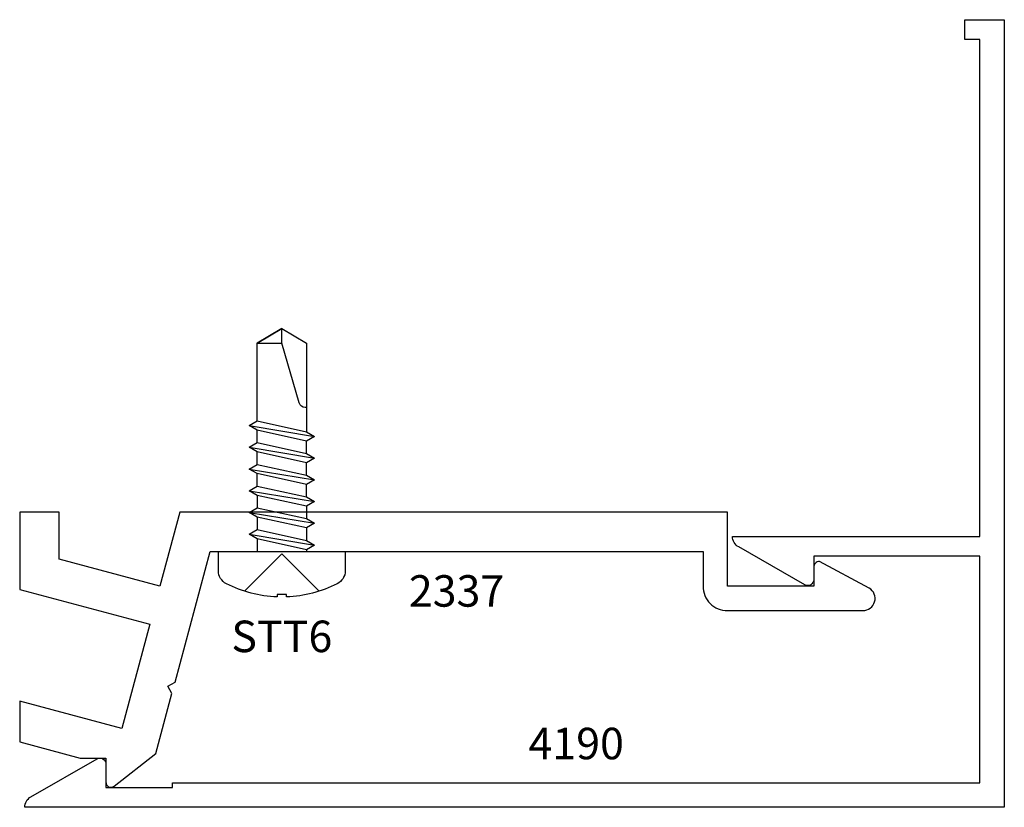
# Model space of a CAD drawing. Extents: x -0.41 to 2.09, y -0.75 to 1.25.
import ezdxf
from ezdxf.enums import TextEntityAlignment as Align

# ---------------------------------------------------------------- set-up
doc = ezdxf.new("R2010")
doc.units = 0
doc.header["$LTSCALE"] = 0.5
doc.header["$MEASUREMENT"] = 0
for name, color, linetype in [('ZE-ANNO-TEXT-FSNR', 1, 'CONTINUOUS'), ('ZE-ANNO-TEXT-XTRU', 6, 'CONTINUOUS'), ('ZE-GLAZ-FSNR', 3, 'CONTINUOUS'), ('ZE-GLAZ-XTRU', 7, 'CONTINUOUS')]:
    doc.layers.add(name, color=color, linetype=linetype)
doc.styles.add('ROMANS', font='romans')
doc.styles.add('simplex', font='simplex.shx')

# ---------------------------------------------------------------- blocks, each defined once
blk = doc.blocks.new('STT6S')
at = {"layer": 'ZE-GLAZ-FSNR'}
for p, q in [((0.0623, -0.0047), (0.0623, 0)), ((-0.0828, -0.0441), (0.0828, -0.0165)), ((-0.0636, 0), (-0.0623, -0.0007)), ((-0.0623, -0.0007), (-0.059, 0)), ((-0.0623, -0.0323), (-0.0623, -0.0007)), ((0.0623, -0.0047), (-0.0623, -0.0323)), ((0.0828, -0.0165), (0.0623, -0.0047)), ((0.0623, -0.0283), (0.0828, -0.0165)), ((-0.0623, -0.0323), (-0.0828, -0.0441)), ((-0.0828, -0.0441), (-0.0623, -0.0559)), ((-0.0623, -0.0559), (0.0623, -0.0283)), ((0.0623, -0.0599), (0.0623, -0.0283)), ((-0.0828, -0.0993), (0.0828, -0.0717)), ((-0.0623, -0.0875), (-0.0623, -0.0559)), ((0.0623, -0.0599), (-0.0623, -0.0875)), ((0.0828, -0.0717), (0.0623, -0.0599)), ((0.0623, -0.0835), (0.0828, -0.0717)), ((-0.0623, -0.0875), (-0.0828, -0.0993)), ((-0.0828, -0.0993), (-0.0623, -0.1111)), ((-0.0623, -0.1111), (0.0623, -0.0835)), ((0.0623, -0.115), (0.0623, -0.0835)), ((-0.0623, -0.1426), (-0.0623, -0.1111)), ((0.0623, -0.115), (-0.0623, -0.1426)), ((0.0828, -0.1269), (0.0623, -0.115)), ((-0.0828, -0.1544), (0.0828, -0.1269)), ((-0.0623, -0.1426), (-0.0828, -0.1544)), ((-0.0623, -0.1663), (0.0623, -0.1387)), ((0.0623, -0.1387), (0.0828, -0.1269)), ((0.0623, -0.1387), (0.0623, -0.1702)), ((-0.0828, -0.1544), (-0.0623, -0.1663)), ((-0.0623, -0.1663), (-0.0623, -0.1978)), ((0.0623, -0.1702), (-0.0623, -0.1978)), ((0.0828, -0.182), (0.0623, -0.1702)), ((-0.0828, -0.2096), (0.0828, -0.182)), ((-0.0623, -0.1978), (-0.0828, -0.2096)), ((-0.0623, -0.2214), (0.0623, -0.1939)), ((0.0623, -0.1939), (0.0828, -0.182)), ((0.0623, -0.1939), (0.0623, -0.2254)), ((-0.0828, -0.2096), (-0.0623, -0.2214)), ((-0.0623, -0.2214), (-0.0623, -0.253)), ((-0.0828, -0.2648), (0.0828, -0.2372)), ((0.0623, -0.2254), (-0.0623, -0.253)), ((-0.0623, -0.2766), (0.0623, -0.249)), ((0.0828, -0.2372), (0.0623, -0.2254)), ((0.0623, -0.249), (0.0828, -0.2372)), ((0.0623, -0.249), (0.0623, -0.2806)), ((-0.0623, -0.253), (-0.0828, -0.2648)), ((-0.0828, -0.2648), (-0.0623, -0.2766)), ((-0.0828, -0.32), (0.0828, -0.2924)), ((-0.0623, -0.2766), (-0.0623, -0.3082)), ((0.0623, -0.2806), (-0.0623, -0.3082)), ((0.0828, -0.2924), (0.0623, -0.2806)), ((0.0623, -0.3042), (0.0828, -0.2924)), ((-0.0623, -0.3082), (-0.0828, -0.32)), ((-0.0828, -0.32), (-0.0623, -0.3318)), ((-0.0623, -0.3318), (0.0623, -0.3042))]:
    blk.add_line(p, q, dxfattribs=at)
blk.add_lwpolyline([(0.161, 0.0486, 0.281578), (0.1407, 0.0818, 0.108872), (0.0121, 0.1154), (0.0121, 0.1091), (-0.0121, 0.1091), (-0.0121, 0.1154, 0.108872), (-0.1407, 0.0818, 0.281578), (-0.161, 0.0486), (-0.161, 0), (0.161, 0)], format="xyb", close=True, dxfattribs=at)
for points in [[(0.0946, 0.1009), (0, 0.0057), (-0.0946, 0.1009)], [(-0.0623, -0.3318), (-0.0623, -0.5288), (0, -0.5664), (0.0623, -0.5288), (0.0623, -0.3042)]]:
    blk.add_lwpolyline(points, dxfattribs=at)
blk.add_lwpolyline([(0.0623, -0.3659), (0.0594, -0.3659, 0.333704), (0.0439, -0.3775), (0, -0.5288), (0, -0.5664), (-0.0623, -0.5288), (0, -0.5288)], format="xyb", dxfattribs=at)
at = {"layer": 'ZE-ANNO-TEXT-FSNR', "style": 'ROMANS', "flags": 8}
blk.add_attdef('FSTN#', text='', height=0.08, dxfattribs=at).set_placement((0, 0.2154), align=Align.MIDDLE_CENTER)
blk = doc.blocks.new('4190')
at = {"layer": 'ZE-GLAZ-XTRU'}
blk.add_lwpolyline([(-0.5744, 1.3389, 0.26897), (-0.59, 1.312), (0.038, 1.312), (0.038, 0.05), (0, 0.05), (0, 0), (0.1, 0), (0.1, 2), (-0.137, 2), (-2.387, 2, 0.26897), (-2.3714, 1.9731), (-2.2035, 1.877, 0.576081), (-2.181, 1.89), (-2.181, 1.95), (-2.012, 1.95), (-2.012, 1.938), (0.038, 1.938), (0.038, 1.362), (-0.384, 1.362), (-0.384, 1.422, 0.576081), (-0.4065, 1.435)], format="xyb", close=True, dxfattribs=at)
at = {"layer": 'ZE-ANNO-TEXT-XTRU', "ltscale": 0.5, "style": 'simplex', "flags": 8}
blk.add_attdef('DIENO', text='', height=0.08, dxfattribs=at).set_placement((-0.1419, 1.8797), align=Align.MIDDLE_CENTER)
blk = doc.blocks.new('2337')
at = {"layer": 'ZE-GLAZ-XTRU'}
blk.add_lwpolyline([(0, 0), (0, 0.196), (0.3303, 0.2845), (0.2594, 0.5492), (0, 0.4797), (0, 0.5832), (0.154, 0.6245), (0.219, 0.6245), (0.219, 0.685, -0.670808), (0.2397, 0.6955), (0.3459, 0.6127), (0.3867, 0.4604), (0.3762, 0.4417), (0.3945, 0.4314), (0.4833, 0.1), (1.735, 0.1), (1.735, 0.188, -0.414214), (1.797, 0.25), (2.141, 0.25, -0.754919), (2.1573, 0.1927), (2.031, 0.125, -0.414214), (2.016, 0.14), (2.016, 0.188), (1.797, 0.188), (1.797, 0), (0.4066, 0), (0.3562, 0.1879), (0.1, 0.1193), (0.1, 0)], format="xyb", close=True, dxfattribs=at)
at = {"layer": 'ZE-ANNO-TEXT-XTRU', "ltscale": 0.5, "style": 'simplex', "flags": 8}
blk.add_attdef('DIENO', text='', height=0.08, dxfattribs=at).set_placement((0.8943, 0.0513), align=Align.MIDDLE_CENTER)

msp = doc.modelspace()

# ---------------------------------------------------------------- block references
at = {"layer": 'ZE-GLAZ-FSNR'}
ref = msp.add_blockref('STT6S', (0.259, -0.1), dxfattribs=dict(at, xscale=-1, rotation=180))
ref.add_attrib('FSTN#', 'STT6', dxfattribs={"layer": 'ZE-ANNO-TEXT-FSNR', "height": 0.08, "style": 'ROMANS'}).set_placement((0.259, -0.3154), align=Align.MIDDLE_CENTER)
at = {"layer": 'ZE-GLAZ-XTRU'}
ref = msp.add_blockref('4190', (1.9934, 1.2505), dxfattribs=dict(at, xscale=-1, rotation=180))
ref.add_attrib('DIENO', '4190', dxfattribs={"layer": 'ZE-ANNO-TEXT-XTRU', "ltscale": 0.5, "height": 0.08, "style": 'simplex', "flags": 8}).set_placement((1.0064, -0.5875), align=Align.MIDDLE_CENTER)
ref = msp.add_blockref('2337', (-0.4066, 0), dxfattribs=dict(at, xscale=-1, rotation=180))
ref.add_attrib('DIENO', '2337', dxfattribs={"layer": 'ZE-ANNO-TEXT-XTRU', "ltscale": 0.5, "height": 0.08, "style": 'simplex', "flags": 8}).set_placement((0.7026, -0.2), align=Align.MIDDLE_CENTER)

doc.saveas('drawing.dxf')
